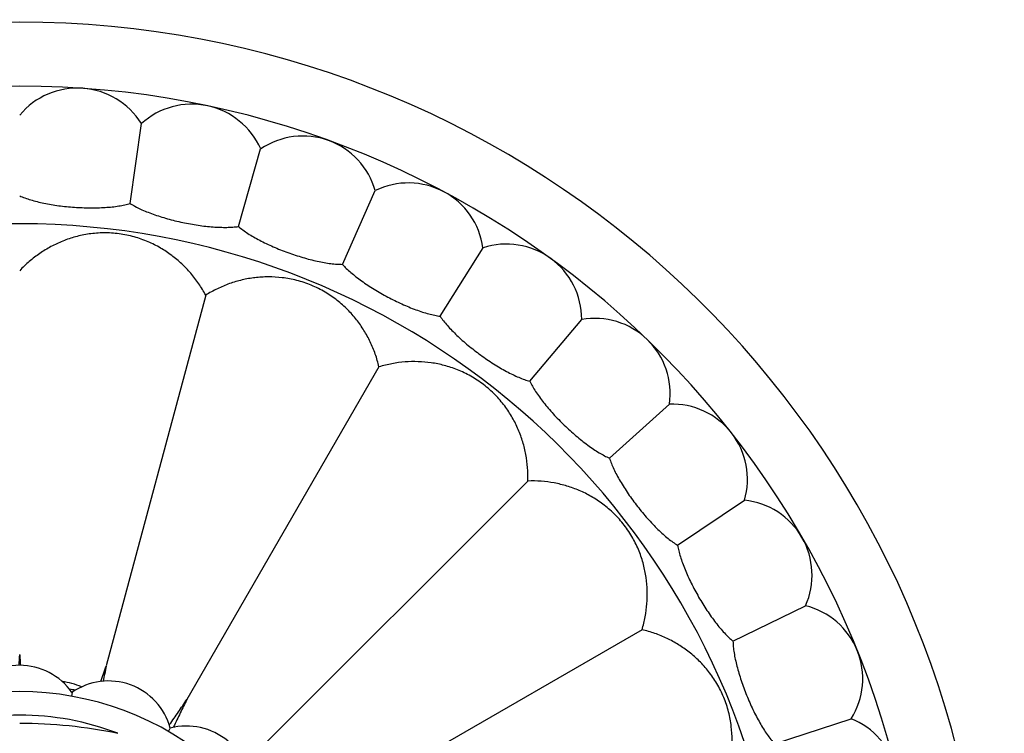
# Model space of a CAD drawing. Units: inches. Extents: x 7.1 to 14.8, y -2.5 to 21.1.
# Drawn here: x 10.9 to 12.2, y 7.4 to 8.3 of the extents above; entities that cross this region are included whole.
import ezdxf

# ---------------------------------------------------------------- set-up
doc = ezdxf.new("R2010")
doc.units = ezdxf.units.IN
doc.header["$LTSCALE"] = 1.21
doc.header["$MEASUREMENT"] = 0
doc.layers.get('0').update_dxf_attribs({"linetype": 'CONTINUOUS'})

msp = doc.modelspace()

# ---------------------------------------------------------------- linework, layer by layer
at = {"color": 7, "linetype": 'CONTINUOUS'}
for p, q in [((11.0844, 8.1043), (11.0993, 8.2105)), ((11.2283, 8.0737), (11.2578, 8.1768)), ((11.3665, 8.0234), (11.4101, 8.1214)), ((11.4963, 7.9544), (11.5532, 8.0453)), ((11.1848, 7.9824), (11.0526, 7.4894)), ((11.6153, 7.8679), (11.6843, 7.9501)), ((11.415, 7.8871), (11.1598, 7.445)), ((11.7211, 7.7658), (11.8008, 7.8375)), ((11.6127, 7.7353), (11.2518, 7.3744)), ((11.8117, 7.6499), (11.9006, 7.7098)), ((11.8852, 7.5225), (11.9816, 7.5695)), ((11.7644, 7.5376), (11.3223, 7.2824)), ((11.0072, 7.4543), (11.0063, 7.4493)), ((11.9403, 7.3861), (12.0423, 7.4192)), ((11.1352, 7.4024), (11.1377, 7.4068))]:
    msp.add_line(p, q, dxfattribs=at)
msp.add_circle((10.9377, 7.0603), 3.875, dxfattribs=at)
at = {"color": 9, "linetype": 'CONTINUOUS'}
for radius in [3.625, 3.4091, 3.1916, 2.9718]:
    msp.add_circle((10.9377, 7.0603), radius, dxfattribs=at)
for centre, radius, start, end in [((10.9377, 7.0603), 2.7536, 273.4773, 266.5115), ((10.9377, 7.0603), 1.017, 286.5547, 253.4453), ((10.9377, 7.0603), 0.3638, 68.9796, 111.0204), ((10.9376, 6.7613), 0.6517, 78.446, 89.9945)]:
    msp.add_arc(centre, radius, start, end, dxfattribs=at)
at = {"color": 7, "linetype": 'CONTINUOUS'}
for centre, radius, start, end in [((10.9377, 7.0603), 1.285, 282.3171, 257.6828), ((10.9377, 7.0603), 1.2, 283.4553, 256.5448), ((11.0144, 8.1577), 0.1, 31.8861, 140.1139), ((11.1664, 8.1363), 0.1, 23.8861, 132.1139), ((11.3139, 8.094), 0.1, 15.8861, 124.1139), ((11.4541, 8.0316), 0.1, 7.8861, 116.1139), ((11.5843, 7.9503), 0.1, 359.8861, 108.1139), ((11.7018, 7.8516), 0.1, 351.8861, 100.1139), ((11.8045, 7.7376), 0.1, 343.8861, 92.1139), ((11.8903, 7.6103), 0.1, 335.8861, 84.1139), ((11.9576, 7.4724), 0.1, 327.8861, 76.1139), ((9.6293, 7.5808), 1.3106, 356.042, 356.6637), ((12.3209, 7.5855), 1.3856, 183.3531, 183.9417), ((10.9377, 7.4053), 0.085, 35.186, 144.814), ((9.885, 7.876), 1.23, 340.6736, 341.6792), ((12.3229, 7.2273), 1.297, 168.3435, 169.2529), ((10.9772, 7.3607), 0.1095, 67.1037, 81.1673), ((11.0557, 7.3845), 0.085, 15.186, 124.814), ((10.9377, 7.0603), 0.4037, 79.4608, 80.5486), ((10.9377, 7.0603), 0.395, 324.6938, 215.3066), ((12.005, 7.3265), 0.1, 319.8861, 68.1139), ((11.0538, 7.3405), 0.1092, 40.5454, 41.2828), ((10.9377, 7.0603), 0.4037, 60.4435, 60.5613), ((11.1595, 7.3246), 0.085, 355.186, 104.814), ((10.9377, 7.0603), 0.4037, 59.437, 59.5565), ((11.1222, 7.301), 0.1092, 78.7093, 79.4546)]:
    msp.add_arc(centre, radius, start, end, dxfattribs=at)
for points, knots in [([(10.9377, 8.1146), (10.94, 8.1135), (10.9448, 8.1116), (10.9525, 8.109), (10.961, 8.1067), (10.97, 8.1046), (10.9796, 8.1028), (10.9896, 8.1013), (10.9999, 8.1001), (11.0103, 8.0993), (11.0208, 8.0987), (11.0311, 8.0984), (11.0413, 8.0985), (11.051, 8.099), (11.0603, 8.0997), (11.069, 8.1009), (11.077, 8.1023), (11.082, 8.1036), (11.0844, 8.1043)], [0, 0, 0, 0, 0.050031, 0.104711, 0.163616, 0.226214, 0.291878, 0.359908, 0.429547, 0.5, 0.570453, 0.640092, 0.708122, 0.773786, 0.836384, 0.895289, 0.949969, 1, 1, 1, 1]), ([(11.0844, 8.1043), (11.0865, 8.103), (11.091, 8.1004), (11.0983, 8.0967), (11.1064, 8.0933), (11.1151, 8.09), (11.1243, 8.0869), (11.134, 8.084), (11.144, 8.0814), (11.1542, 8.079), (11.1645, 8.077), (11.1747, 8.0753), (11.1847, 8.074), (11.1944, 8.0731), (11.2037, 8.0726), (11.2125, 8.0725), (11.2206, 8.0728), (11.2258, 8.0734), (11.2283, 8.0737)], [0, 0, 0, 0, 0.050031, 0.104711, 0.163616, 0.226214, 0.291878, 0.359908, 0.429547, 0.5, 0.570453, 0.640092, 0.708122, 0.773786, 0.836384, 0.895289, 0.949969, 1, 1, 1, 1]), ([(11.2283, 8.0737), (11.2302, 8.0721), (11.2343, 8.0689), (11.241, 8.0643), (11.2485, 8.0597), (11.2566, 8.0553), (11.2654, 8.0509), (11.2746, 8.0467), (11.2841, 8.0427), (11.2939, 8.039), (11.3038, 8.0356), (11.3137, 8.0325), (11.3234, 8.0298), (11.3329, 8.0275), (11.342, 8.0257), (11.3507, 8.0244), (11.3588, 8.0236), (11.364, 8.0234), (11.3665, 8.0234)], [0, 0, 0, 0, 0.050031, 0.104711, 0.163616, 0.226214, 0.291878, 0.359908, 0.429547, 0.5, 0.570453, 0.640092, 0.708122, 0.773786, 0.836384, 0.895289, 0.949969, 1, 1, 1, 1]), ([(11.1848, 7.9824), (11.182, 7.9876), (11.1759, 7.9977), (11.1652, 8.0117), (11.1531, 8.0243), (11.1397, 8.0356), (11.1248, 8.0455), (11.1081, 8.0539), (11.0897, 8.0604), (11.0699, 8.0645), (11.0497, 8.0657), (11.0302, 8.0642), (11.012, 8.0604), (10.995, 8.0547), (10.9791, 8.0472), (10.9642, 8.0381), (10.9502, 8.0274), (10.9417, 8.0193), (10.9377, 8.0149)], [0, 0, 0, 0, 0.060693, 0.120495, 0.179869, 0.23946, 0.300203, 0.363284, 0.429925, 0.499999, 0.570073, 0.636714, 0.699795, 0.760538, 0.82013, 0.879504, 0.939307, 1, 1, 1, 1]), ([(11.3665, 8.0234), (11.3681, 8.0216), (11.3717, 8.0178), (11.3778, 8.0123), (11.3845, 8.0068), (11.392, 8.0012), (11.4, 7.9957), (11.4086, 7.9902), (11.4175, 7.9849), (11.4266, 7.9799), (11.4359, 7.9751), (11.4453, 7.9707), (11.4546, 7.9667), (11.4637, 7.9631), (11.4724, 7.96), (11.4808, 7.9575), (11.4887, 7.9556), (11.4939, 7.9547), (11.4963, 7.9544)], [0, 0, 0, 0, 0.050031, 0.104711, 0.163616, 0.226214, 0.291878, 0.359908, 0.429547, 0.5, 0.570453, 0.640092, 0.708122, 0.773786, 0.836384, 0.895289, 0.949969, 1, 1, 1, 1]), ([(11.415, 7.8871), (11.4137, 7.8928), (11.4104, 7.9041), (11.4037, 7.9204), (11.3953, 7.9357), (11.3853, 7.9501), (11.3734, 7.9636), (11.3595, 7.9759), (11.3434, 7.987), (11.3253, 7.996), (11.3061, 8.0024), (11.2869, 8.006), (11.2712, 8.0069), (11.2591, 8.0065), (11.2474, 8.0055), (11.2331, 8.0029), (11.2163, 7.998), (11.2001, 7.9912), (11.1898, 7.9855), (11.1848, 7.9824)], [0, 0, 0, 0, 0.060691, 0.120492, 0.179863, 0.239452, 0.300193, 0.363273, 0.429912, 0.499986, 0.57006, 0.636699, 0.699779, 0.730376, 0.760546, 0.820136, 0.879508, 0.939309, 1, 1, 1, 1]), ([(11.4963, 7.9544), (11.4977, 7.9523), (11.5008, 7.9481), (11.506, 7.9418), (11.5119, 7.9354), (11.5185, 7.9288), (11.5257, 7.9222), (11.5334, 7.9156), (11.5415, 7.9092), (11.5498, 7.9029), (11.5584, 7.8969), (11.567, 7.8912), (11.5757, 7.8859), (11.5842, 7.8811), (11.5924, 7.8768), (11.6004, 7.8732), (11.608, 7.8702), (11.6129, 7.8686), (11.6153, 7.8679)], [0, 0, 0, 0, 0.050031, 0.104711, 0.163616, 0.226214, 0.291878, 0.359908, 0.429547, 0.5, 0.570453, 0.640092, 0.708122, 0.773786, 0.836384, 0.895289, 0.949969, 1, 1, 1, 1]), ([(11.6127, 7.7353), (11.6129, 7.7413), (11.6126, 7.753), (11.6104, 7.7705), (11.6063, 7.7874), (11.6003, 7.804), (11.5923, 7.82), (11.5821, 7.8356), (11.5694, 7.8504), (11.5542, 7.8638), (11.5373, 7.875), (11.5197, 7.8834), (11.502, 7.8893), (11.4845, 7.8928), (11.467, 7.8943), (11.4495, 7.8939), (11.4321, 7.8916), (11.4207, 7.8888), (11.415, 7.8871)], [0, 0, 0, 0, 0.060693, 0.120495, 0.179869, 0.23946, 0.300203, 0.363284, 0.429925, 0.5, 0.570076, 0.636716, 0.699798, 0.76054, 0.820131, 0.879505, 0.939307, 1, 1, 1, 1]), ([(11.6153, 7.8679), (11.6164, 7.8657), (11.6188, 7.8611), (11.6231, 7.8541), (11.6281, 7.8469), (11.6337, 7.8395), (11.6399, 7.832), (11.6466, 7.8244), (11.6537, 7.8169), (11.6611, 7.8095), (11.6688, 7.8023), (11.6766, 7.7955), (11.6844, 7.7891), (11.6921, 7.7831), (11.6997, 7.7778), (11.7071, 7.773), (11.7142, 7.769), (11.7189, 7.7667), (11.7211, 7.7658)], [0, 0, 0, 0, 0.050031, 0.104711, 0.163616, 0.226214, 0.291878, 0.359908, 0.429547, 0.5, 0.570453, 0.640092, 0.708122, 0.773786, 0.836384, 0.895289, 0.949969, 1, 1, 1, 1]), ([(11.7211, 7.7658), (11.7219, 7.7634), (11.7237, 7.7585), (11.7269, 7.751), (11.7308, 7.7432), (11.7354, 7.7351), (11.7405, 7.7267), (11.7461, 7.7183), (11.752, 7.7099), (11.7584, 7.7015), (11.7649, 7.6934), (11.7717, 7.6855), (11.7785, 7.6781), (11.7854, 7.6711), (11.7921, 7.6647), (11.7988, 7.659), (11.8052, 7.6541), (11.8096, 7.6512), (11.8117, 7.6499)], [0, 0, 0, 0, 0.050031, 0.104711, 0.163616, 0.226214, 0.291878, 0.359908, 0.429547, 0.5, 0.570453, 0.640092, 0.708122, 0.773786, 0.836384, 0.895289, 0.949969, 1, 1, 1, 1]), ([(11.7644, 7.5376), (11.7661, 7.5433), (11.7689, 7.5547), (11.7712, 7.5722), (11.7717, 7.5896), (11.7702, 7.6071), (11.7666, 7.6247), (11.7608, 7.6424), (11.7523, 7.66), (11.7412, 7.6769), (11.7278, 7.692), (11.7129, 7.7047), (11.6998, 7.7133), (11.6892, 7.719), (11.6785, 7.724), (11.6648, 7.7289), (11.6478, 7.733), (11.6304, 7.7353), (11.6186, 7.7355), (11.6127, 7.7353)], [0, 0, 0, 0, 0.060691, 0.120492, 0.179863, 0.239452, 0.300193, 0.363273, 0.429912, 0.499986, 0.57006, 0.636699, 0.699779, 0.730376, 0.760546, 0.820136, 0.879508, 0.939309, 1, 1, 1, 1]), ([(11.8117, 7.6499), (11.8121, 7.6474), (11.8132, 7.6423), (11.8154, 7.6345), (11.8182, 7.6262), (11.8215, 7.6175), (11.8254, 7.6085), (11.8298, 7.5994), (11.8345, 7.5902), (11.8396, 7.5811), (11.845, 7.5721), (11.8506, 7.5634), (11.8563, 7.555), (11.8621, 7.5472), (11.8679, 7.5399), (11.8737, 7.5334), (11.8794, 7.5275), (11.8833, 7.5241), (11.8852, 7.5225)], [0, 0, 0, 0, 0.050031, 0.104711, 0.163616, 0.226214, 0.291878, 0.359908, 0.429547, 0.5, 0.570453, 0.640092, 0.708122, 0.773786, 0.836384, 0.895289, 0.949969, 1, 1, 1, 1]), ([(11.8598, 7.3074), (11.8629, 7.3124), (11.8686, 7.3228), (11.8753, 7.339), (11.8803, 7.3557), (11.8833, 7.373), (11.8844, 7.3909), (11.8834, 7.4095), (11.8798, 7.4287), (11.8734, 7.4479), (11.8643, 7.466), (11.8533, 7.4821), (11.8429, 7.4938), (11.834, 7.5021), (11.825, 7.5096), (11.8131, 7.518), (11.7977, 7.5263), (11.7815, 7.533), (11.7702, 7.5363), (11.7644, 7.5376)], [0, 0, 0, 0, 0.060691, 0.120492, 0.179863, 0.239452, 0.300193, 0.363273, 0.429912, 0.499986, 0.57006, 0.636699, 0.699779, 0.730376, 0.760546, 0.820136, 0.879508, 0.939309, 1, 1, 1, 1]), ([(11.8852, 7.5225), (11.8853, 7.52), (11.8856, 7.5148), (11.8867, 7.5067), (11.8883, 7.4981), (11.8905, 7.4891), (11.8931, 7.4796), (11.8961, 7.47), (11.8995, 7.4602), (11.9033, 7.4505), (11.9074, 7.4408), (11.9117, 7.4314), (11.9162, 7.4224), (11.9209, 7.4138), (11.9256, 7.4058), (11.9305, 7.3985), (11.9353, 7.3919), (11.9386, 7.3879), (11.9403, 7.3861)], [0, 0, 0, 0, 0.050031, 0.104711, 0.163616, 0.226214, 0.291878, 0.359908, 0.429547, 0.5, 0.570453, 0.640092, 0.708122, 0.773786, 0.836384, 0.895289, 0.949969, 1, 1, 1, 1]), ([(11.1368, 7.4115), (11.1388, 7.4143), (11.1428, 7.4198), (11.1505, 7.431), (11.1561, 7.4394), (11.1598, 7.445)], [0, 0, 0, 0, 0.253311, 0.504374, 1, 1, 1, 1]), ([(11.1598, 7.445), (11.1568, 7.439), (11.1523, 7.4299), (11.1465, 7.4177), (11.1436, 7.4115), (11.1422, 7.4084)], [0, 0, 0, 0, 0.495626, 0.746689, 1, 1, 1, 1])]:
    msp.add_open_spline(points, degree=3, knots=knots, dxfattribs=at)

doc.saveas('drawing.dxf')
